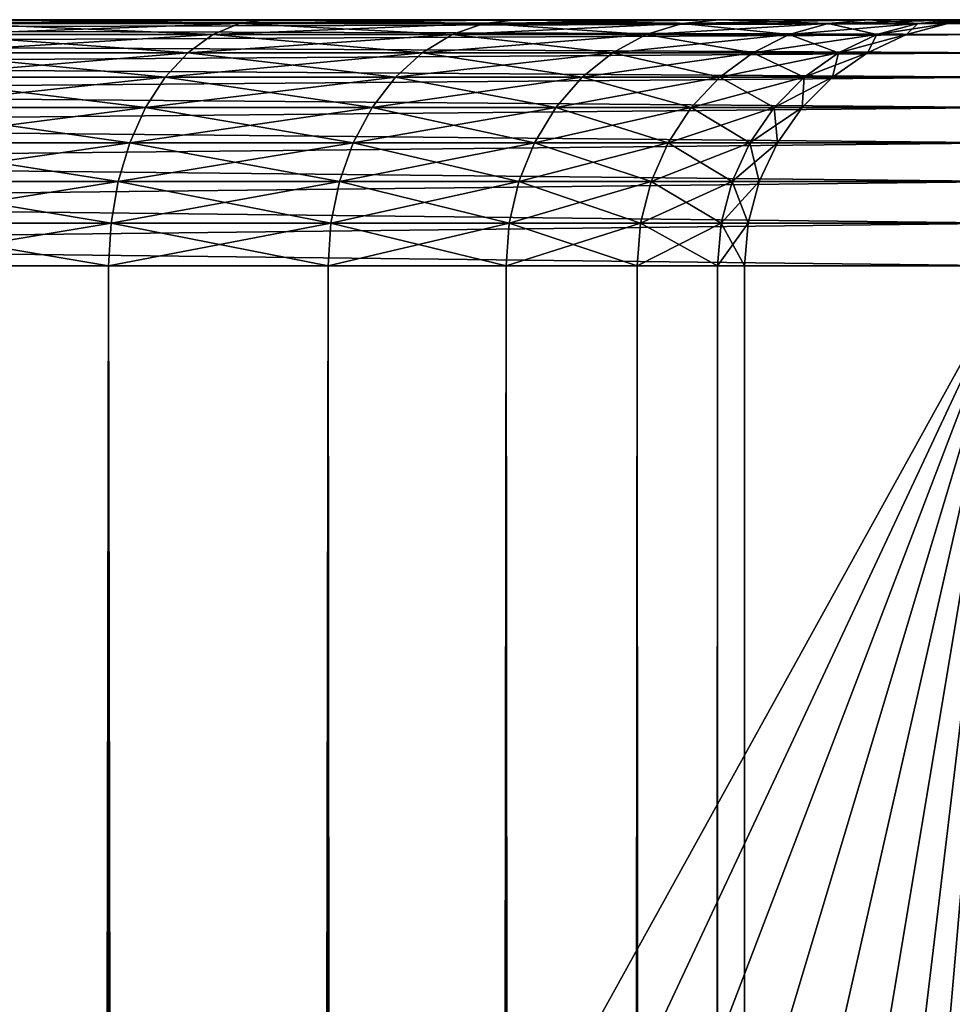
# Model space of a CAD drawing. Extents: x 0 to 550, y 0 to 864.
# Drawn here: x 32 to 38, y 858 to 864 of the extents above; entities that cross this region are included whole.
import ezdxf

# ---------------------------------------------------------------- set-up
doc = ezdxf.new("R2010")
doc.units = 0
doc.header["$MEASUREMENT"] = 0

msp = doc.modelspace()

# ---------------------------------------------------------------- linework, layer by layer
for points in [[(15.399998, 864, 37.150024), (25.4, 864, 38.300026), (37.899998, 864, 37.150024)], [(37.899998, 864, 64.150024), (25.4, 864, 63.000023), (15.399998, 864, 64.150024)], [(37.899998, 864, 64.150024), (15.399998, 864, 64.150024), (15.399998, 863.977173, 64.4105)], [(37.899998, 864, 64.150024), (15.399998, 863.977173, 64.4105), (37.899998, 863.977173, 64.4105)], [(15.399998, 864, 37.150024), (37.899998, 864, 37.150024), (37.899998, 863.977173, 36.889553)], [(15.399998, 864, 37.150024), (37.899998, 863.977173, 36.889553), (15.399998, 863.977173, 36.889553)], [(37.899998, 864, 37.150024), (25.4, 864, 38.300026), (27.544554, 864, 38.487648)], [(37.899998, 864, 64.150024), (27.544554, 864, 62.812401), (25.4, 864, 63.000023)], [(37.899998, 864, 37.150024), (27.544554, 864, 38.487648), (29.623947, 864, 39.044819)], [(29.623947, 864, 62.255226), (27.544554, 864, 62.812401), (37.899998, 864, 64.150024)], [(29.623947, 864, 39.044819), (31.574999, 864, 39.954609), (37.899998, 864, 37.150024)], [(37.899998, 864, 64.150024), (31.574999, 864, 61.345436), (29.623947, 864, 62.255226)], [(31.444761, 863.977173, 61.119862), (31.574999, 864, 61.345436), (33.338425, 864, 60.110672)], [(31.444761, 863.977173, 61.119862), (33.338425, 864, 60.110672), (33.170998, 863.977173, 59.91114)], [(33.170998, 863.977173, 41.388908), (31.574999, 864, 39.954609), (31.444761, 863.977173, 40.180187)], [(37.899998, 864, 37.150024), (31.574999, 864, 39.954609), (33.338425, 864, 41.189373)], [(33.338425, 864, 60.110672), (31.574999, 864, 61.345436), (37.899998, 864, 64.150024)], [(33.170998, 863.977173, 41.388908), (33.338425, 864, 41.189373), (31.574999, 864, 39.954609)], [(33.170998, 863.977173, 59.91114), (33.338425, 864, 60.110672), (34.860649, 864, 58.588451)], [(33.170998, 863.977173, 59.91114), (34.860649, 864, 58.588451), (34.661114, 863.977173, 58.421021)], [(34.661114, 863.977173, 42.879025), (33.338425, 864, 41.189373), (33.170998, 863.977173, 41.388908)], [(37.899998, 864, 37.150024), (33.338425, 864, 41.189373), (38.056435, 864, 37.162334)], [(33.338425, 864, 41.189373), (34.860649, 864, 42.711597), (38.899998, 864, 38.150024)], [(38.899998, 864, 38.150024), (38.887688, 864, 37.993591), (33.338425, 864, 41.189373)], [(33.338425, 864, 41.189373), (38.887688, 864, 37.993591), (38.851055, 864, 37.841007)], [(33.338425, 864, 41.189373), (38.851055, 864, 37.841007), (38.791004, 864, 37.696033)], [(37.899998, 864, 64.150024), (38.056435, 864, 64.137711), (33.338425, 864, 60.110672)], [(33.338425, 864, 60.110672), (38.056435, 864, 64.137711), (38.209015, 864, 64.101082)], [(33.338425, 864, 60.110672), (38.209015, 864, 64.101082), (38.353989, 864, 64.041031)], [(38.887688, 864, 63.306458), (34.860649, 864, 58.588451), (33.338425, 864, 60.110672)], [(38.791004, 864, 37.696033), (38.709015, 864, 37.562237), (33.338425, 864, 41.189373)], [(33.338425, 864, 41.189373), (38.709015, 864, 37.562237), (38.607105, 864, 37.442917)], [(33.338425, 864, 41.189373), (38.607105, 864, 37.442917), (38.487785, 864, 37.341007)], [(38.487785, 864, 37.341007), (38.353989, 864, 37.259018), (33.338425, 864, 41.189373)], [(33.338425, 864, 41.189373), (38.353989, 864, 37.259018), (38.209015, 864, 37.198967)], [(33.338425, 864, 41.189373), (38.209015, 864, 37.198967), (38.056435, 864, 37.162334)], [(38.353989, 864, 64.041031), (38.487785, 864, 63.959042), (33.338425, 864, 60.110672)], [(33.338425, 864, 60.110672), (38.487785, 864, 63.959042), (38.607105, 864, 63.857132)], [(33.338425, 864, 60.110672), (38.607105, 864, 63.857132), (38.709015, 864, 63.737808)], [(38.709015, 864, 63.737808), (38.791004, 864, 63.604015), (33.338425, 864, 60.110672)], [(33.338425, 864, 60.110672), (38.791004, 864, 63.604015), (38.851055, 864, 63.459042)], [(33.338425, 864, 60.110672), (38.851055, 864, 63.459042), (38.887688, 864, 63.306458)], [(34.661114, 863.977173, 42.879025), (34.860649, 864, 42.711597), (33.338425, 864, 41.189373)], [(34.661114, 863.977173, 58.421021), (34.860649, 864, 58.588451), (36.095413, 864, 56.825024)], [(34.661114, 863.977173, 58.421021), (36.095413, 864, 56.825024), (35.869835, 863.977173, 56.694786)], [(35.869835, 863.977173, 44.605259), (34.860649, 864, 42.711597), (34.661114, 863.977173, 42.879025)], [(38.899998, 864, 38.150024), (34.860649, 864, 42.711597), (36.095413, 864, 44.475021)], [(38.899998, 864, 63.150024), (36.095413, 864, 56.825024), (34.860649, 864, 58.588451)], [(38.899998, 864, 63.150024), (34.860649, 864, 58.588451), (38.887688, 864, 63.306458)], [(35.869835, 863.977173, 44.605259), (36.095413, 864, 44.475021), (34.860649, 864, 42.711597)], [(35.869835, 863.977173, 56.694786), (36.095413, 864, 56.825024), (37.005203, 864, 54.873974)], [(35.869835, 863.977173, 56.694786), (37.005203, 864, 54.873974), (36.760437, 863.977173, 54.784885)], [(36.760437, 863.977173, 46.51516), (36.095413, 864, 44.475021), (35.869835, 863.977173, 44.605259)], [(38.899998, 864, 38.150024), (36.095413, 864, 44.475021), (37.005203, 864, 46.426075)], [(37.005203, 864, 54.873974), (36.095413, 864, 56.825024), (38.899998, 864, 63.150024)], [(36.760437, 863.977173, 46.51516), (37.005203, 864, 46.426075), (36.095413, 864, 44.475021)], [(36.760437, 863.977173, 54.784885), (37.005203, 864, 54.873974), (37.562374, 864, 52.794579)], [(36.760437, 863.977173, 54.784885), (37.562374, 864, 52.794579), (37.305859, 863.977173, 52.749348)], [(37.305859, 863.977173, 48.550697), (37.005203, 864, 46.426075), (36.760437, 863.977173, 46.51516)], [(37.005203, 864, 46.426075), (37.562374, 864, 48.505466), (38.899998, 864, 38.150024)], [(38.899998, 864, 63.150024), (37.562374, 864, 52.794579), (37.005203, 864, 54.873974)], [(37.305859, 863.977173, 48.550697), (37.562374, 864, 48.505466), (37.005203, 864, 46.426075)], [(37.305859, 863.977173, 52.749348), (37.562374, 864, 52.794579), (37.75, 864, 50.650024)], [(37.305859, 863.977173, 52.749348), (37.75, 864, 50.650024), (37.489525, 863.977173, 50.650024)], [(37.489525, 863.977173, 50.650024), (37.562374, 864, 48.505466), (37.305859, 863.977173, 48.550697)], [(37.489525, 863.977173, 50.650024), (37.75, 864, 50.650024), (37.562374, 864, 48.505466)], [(37.899998, 863.977173, 64.4105), (15.399998, 863.977173, 64.4105), (15.399998, 863.909546, 64.663055)], [(37.899998, 863.977173, 64.4105), (15.399998, 863.909546, 64.663055), (37.899998, 863.909546, 64.663055)], [(15.399998, 863.977173, 36.889553), (37.899998, 863.977173, 36.889553), (37.899998, 863.909546, 36.636993)], [(15.399998, 863.977173, 36.889553), (37.899998, 863.909546, 36.636993), (15.399998, 863.909546, 36.636993)], [(31.318483, 863.909546, 60.901138), (31.444761, 863.977173, 61.119862), (33.170998, 863.977173, 59.91114)], [(31.318483, 863.909546, 60.901138), (33.170998, 863.977173, 59.91114), (33.008656, 863.909546, 59.717667)], [(33.008656, 863.909546, 41.582378), (31.444761, 863.977173, 40.180187), (31.318483, 863.909546, 40.398907)], [(33.008656, 863.909546, 41.582378), (33.170998, 863.977173, 41.388908), (31.444761, 863.977173, 40.180187)], [(33.008656, 863.909546, 59.717667), (33.170998, 863.977173, 59.91114), (34.661114, 863.977173, 58.421021)], [(33.008656, 863.909546, 59.717667), (34.661114, 863.977173, 58.421021), (34.467644, 863.909546, 58.258682)], [(34.467644, 863.909546, 43.041367), (33.170998, 863.977173, 41.388908), (33.008656, 863.909546, 41.582378)], [(34.467644, 863.909546, 43.041367), (34.661114, 863.977173, 42.879025), (33.170998, 863.977173, 41.388908)], [(34.467644, 863.909546, 58.258682), (34.661114, 863.977173, 58.421021), (35.869835, 863.977173, 56.694786)], [(34.467644, 863.909546, 58.258682), (35.869835, 863.977173, 56.694786), (35.651115, 863.909546, 56.568508)], [(35.651115, 863.909546, 44.731537), (34.661114, 863.977173, 42.879025), (34.467644, 863.909546, 43.041367)], [(35.651115, 863.909546, 44.731537), (35.869835, 863.977173, 44.605259), (34.661114, 863.977173, 42.879025)], [(35.651115, 863.909546, 56.568508), (35.869835, 863.977173, 56.694786), (36.760437, 863.977173, 54.784885)], [(35.651115, 863.909546, 56.568508), (36.760437, 863.977173, 54.784885), (36.523113, 863.909546, 54.698505)], [(36.523113, 863.909546, 46.60154), (35.869835, 863.977173, 44.605259), (35.651115, 863.909546, 44.731537)], [(36.523113, 863.909546, 46.60154), (36.760437, 863.977173, 46.51516), (35.869835, 863.977173, 44.605259)], [(36.523113, 863.909546, 54.698505), (36.760437, 863.977173, 54.784885), (37.305859, 863.977173, 52.749348)], [(36.523113, 863.909546, 54.698505), (37.305859, 863.977173, 52.749348), (37.057137, 863.909546, 52.70549)], [(37.057137, 863.909546, 48.594555), (36.760437, 863.977173, 46.51516), (36.523113, 863.909546, 46.60154)], [(37.057137, 863.909546, 48.594555), (37.305859, 863.977173, 48.550697), (36.760437, 863.977173, 46.51516)], [(37.057137, 863.909546, 52.70549), (37.305859, 863.977173, 52.749348), (37.489525, 863.977173, 50.650024)], [(37.057137, 863.909546, 52.70549), (37.489525, 863.977173, 50.650024), (37.236969, 863.909546, 50.650024)], [(37.236969, 863.909546, 50.650024), (37.305859, 863.977173, 48.550697), (37.057137, 863.909546, 48.594555)], [(37.236969, 863.909546, 50.650024), (37.489525, 863.977173, 50.650024), (37.305859, 863.977173, 48.550697)], [(37.899998, 863.909546, 64.663055), (15.399998, 863.909546, 64.663055), (15.399998, 863.799011, 64.900024)], [(37.899998, 863.909546, 64.663055), (15.399998, 863.799011, 64.900024), (37.899998, 863.799011, 64.900024)], [(15.399998, 863.909546, 36.636993), (37.899998, 863.909546, 36.636993), (37.899998, 863.799011, 36.400024)], [(15.399998, 863.909546, 36.636993), (37.899998, 863.799011, 36.400024), (15.399998, 863.799011, 36.400024)], [(31.199999, 863.799011, 60.695919), (31.318483, 863.909546, 60.901138), (33.008656, 863.909546, 59.717667)], [(31.199999, 863.799011, 60.695919), (33.008656, 863.909546, 59.717667), (32.856335, 863.799011, 59.53614)], [(32.856335, 863.799011, 41.763908), (31.318483, 863.909546, 40.398907), (31.199999, 863.799011, 40.60413)], [(32.856335, 863.799011, 41.763908), (33.008656, 863.909546, 41.582378), (31.318483, 863.909546, 40.398907)], [(32.856335, 863.799011, 59.53614), (33.008656, 863.909546, 59.717667), (34.467644, 863.909546, 58.258682)], [(32.856335, 863.799011, 59.53614), (34.467644, 863.909546, 58.258682), (34.286114, 863.799011, 58.106361)], [(34.286114, 863.799011, 43.193687), (33.008656, 863.909546, 41.582378), (32.856335, 863.799011, 41.763908)], [(34.286114, 863.799011, 43.193687), (34.467644, 863.909546, 43.041367), (33.008656, 863.909546, 41.582378)], [(34.286114, 863.799011, 58.106361), (34.467644, 863.909546, 58.258682), (35.651115, 863.909546, 56.568508)], [(34.286114, 863.799011, 58.106361), (35.651115, 863.909546, 56.568508), (35.445892, 863.799011, 56.450024)], [(35.445892, 863.799011, 44.850025), (34.467644, 863.909546, 43.041367), (34.286114, 863.799011, 43.193687)], [(35.445892, 863.799011, 44.850025), (35.651115, 863.909546, 44.731537), (34.467644, 863.909546, 43.041367)], [(35.445892, 863.799011, 56.450024), (35.651115, 863.909546, 56.568508), (36.523113, 863.909546, 54.698505)], [(35.445892, 863.799011, 56.450024), (36.523113, 863.909546, 54.698505), (36.300434, 863.799011, 54.617458)], [(36.300434, 863.799011, 46.68259), (35.651115, 863.909546, 44.731537), (35.445892, 863.799011, 44.850025)], [(36.300434, 863.799011, 46.68259), (36.523113, 863.909546, 46.60154), (35.651115, 863.909546, 44.731537)], [(36.300434, 863.799011, 54.617458), (36.523113, 863.909546, 54.698505), (37.057137, 863.909546, 52.70549)], [(36.300434, 863.799011, 54.617458), (37.057137, 863.909546, 52.70549), (36.823769, 863.799011, 52.664341)], [(36.823769, 863.799011, 48.635704), (36.523113, 863.909546, 46.60154), (36.300434, 863.799011, 46.68259)], [(36.823769, 863.799011, 48.635704), (37.057137, 863.909546, 48.594555), (36.523113, 863.909546, 46.60154)], [(36.823769, 863.799011, 52.664341), (37.057137, 863.909546, 52.70549), (37.236969, 863.909546, 50.650024)], [(36.823769, 863.799011, 52.664341), (37.236969, 863.909546, 50.650024), (37, 863.799011, 50.650024)], [(37, 863.799011, 50.650024), (37.057137, 863.909546, 48.594555), (36.823769, 863.799011, 48.635704)], [(37, 863.799011, 50.650024), (37.236969, 863.909546, 50.650024), (37.057137, 863.909546, 48.594555)], [(37.899998, 863.799011, 64.900024), (15.399998, 863.799011, 64.900024), (15.399998, 863.649048, 65.114204)], [(37.899998, 863.799011, 64.900024), (15.399998, 863.649048, 65.114204), (37.899998, 863.649048, 65.114204)], [(15.399998, 863.799011, 36.400024), (37.899998, 863.799011, 36.400024), (37.899998, 863.649048, 36.185841)], [(15.399998, 863.799011, 36.400024), (37.899998, 863.649048, 36.185841), (15.399998, 863.649048, 36.185841)], [(31.092907, 863.649048, 60.510433), (31.199999, 863.799011, 60.695919), (32.856335, 863.799011, 59.53614)], [(31.092907, 863.649048, 60.510433), (32.856335, 863.799011, 59.53614), (32.718662, 863.649048, 59.372066)], [(32.718662, 863.649048, 41.927979), (31.199999, 863.799011, 40.60413), (31.092907, 863.649048, 40.789616)], [(32.718662, 863.649048, 41.927979), (32.856335, 863.799011, 41.763908), (31.199999, 863.799011, 40.60413)], [(32.718662, 863.649048, 59.372066), (32.856335, 863.799011, 59.53614), (34.286114, 863.799011, 58.106361)], [(32.718662, 863.649048, 59.372066), (34.286114, 863.799011, 58.106361), (34.12204, 863.649048, 57.968685)], [(34.12204, 863.649048, 43.33136), (32.856335, 863.799011, 41.763908), (32.718662, 863.649048, 41.927979)], [(34.12204, 863.649048, 43.33136), (34.286114, 863.799011, 43.193687), (32.856335, 863.799011, 41.763908)], [(34.12204, 863.649048, 57.968685), (34.286114, 863.799011, 58.106361), (35.445892, 863.799011, 56.450024)], [(34.12204, 863.649048, 57.968685), (35.445892, 863.799011, 56.450024), (35.260406, 863.649048, 56.342934)], [(35.260406, 863.649048, 44.957115), (34.286114, 863.799011, 43.193687), (34.12204, 863.649048, 43.33136)], [(35.260406, 863.649048, 44.957115), (35.445892, 863.799011, 44.850025), (34.286114, 863.799011, 43.193687)], [(35.260406, 863.649048, 56.342934), (35.445892, 863.799011, 56.450024), (36.300434, 863.799011, 54.617458)], [(35.260406, 863.649048, 56.342934), (36.300434, 863.799011, 54.617458), (36.099167, 863.649048, 54.544205)], [(36.099167, 863.649048, 46.755844), (35.445892, 863.799011, 44.850025), (35.260406, 863.649048, 44.957115)], [(36.099167, 863.649048, 46.755844), (36.300434, 863.799011, 46.68259), (35.445892, 863.799011, 44.850025)], [(36.099167, 863.649048, 54.544205), (36.300434, 863.799011, 54.617458), (36.823769, 863.799011, 52.664341)], [(36.099167, 863.649048, 54.544205), (36.823769, 863.799011, 52.664341), (36.612843, 863.649048, 52.627151)], [(36.612843, 863.649048, 48.672897), (36.300434, 863.799011, 46.68259), (36.099167, 863.649048, 46.755844)], [(36.612843, 863.649048, 48.672897), (36.823769, 863.799011, 48.635704), (36.300434, 863.799011, 46.68259)], [(36.612843, 863.649048, 52.627151), (36.823769, 863.799011, 52.664341), (37, 863.799011, 50.650024)], [(36.612843, 863.649048, 52.627151), (37, 863.799011, 50.650024), (36.785816, 863.649048, 50.650024)], [(36.785816, 863.649048, 50.650024), (36.823769, 863.799011, 48.635704), (36.612843, 863.649048, 48.672897)], [(36.785816, 863.649048, 50.650024), (37, 863.799011, 50.650024), (36.823769, 863.799011, 48.635704)], [(37.899998, 863.649048, 65.114204), (15.399998, 863.649048, 65.114204), (15.399998, 863.464172, 65.299088)], [(37.899998, 863.649048, 65.114204), (15.399998, 863.464172, 65.299088), (37.899998, 863.464172, 65.299088)], [(15.399998, 863.649048, 36.185841), (37.899998, 863.649048, 36.185841), (37.899998, 863.464172, 36.000957)], [(15.399998, 863.649048, 36.185841), (37.899998, 863.464172, 36.000957), (15.399998, 863.464172, 36.000957)], [(31.000465, 863.464172, 60.350315), (31.092907, 863.649048, 60.510433), (32.718662, 863.649048, 59.372066)], [(31.000465, 863.464172, 60.350315), (32.718662, 863.649048, 59.372066), (32.599819, 863.464172, 59.230434)], [(32.599819, 863.464172, 42.069611), (31.092907, 863.649048, 40.789616), (31.000465, 863.464172, 40.94973)], [(32.599819, 863.464172, 42.069611), (32.718662, 863.649048, 41.927979), (31.092907, 863.649048, 40.789616)], [(32.599819, 863.464172, 59.230434), (32.718662, 863.649048, 59.372066), (34.12204, 863.649048, 57.968685)], [(32.599819, 863.464172, 59.230434), (34.12204, 863.649048, 57.968685), (33.980412, 863.464172, 57.849846)], [(33.980412, 863.464172, 43.450203), (32.718662, 863.649048, 41.927979), (32.599819, 863.464172, 42.069611)], [(33.980412, 863.464172, 43.450203), (34.12204, 863.649048, 43.33136), (32.718662, 863.649048, 41.927979)], [(33.980412, 863.464172, 57.849846), (34.12204, 863.649048, 57.968685), (35.260406, 863.649048, 56.342934)], [(33.980412, 863.464172, 57.849846), (35.260406, 863.649048, 56.342934), (35.100292, 863.464172, 56.250492)], [(35.100292, 863.464172, 45.049557), (34.12204, 863.649048, 43.33136), (33.980412, 863.464172, 43.450203)], [(35.100292, 863.464172, 45.049557), (35.260406, 863.649048, 44.957115), (34.12204, 863.649048, 43.33136)], [(35.100292, 863.464172, 56.250492), (35.260406, 863.649048, 56.342934), (36.099167, 863.649048, 54.544205)], [(35.100292, 863.464172, 56.250492), (36.099167, 863.649048, 54.544205), (35.925434, 863.464172, 54.480968)], [(35.925434, 863.464172, 46.819077), (35.260406, 863.649048, 44.957115), (35.100292, 863.464172, 45.049557)], [(35.925434, 863.464172, 46.819077), (36.099167, 863.649048, 46.755844), (35.260406, 863.649048, 44.957115)], [(35.925434, 863.464172, 54.480968), (36.099167, 863.649048, 54.544205), (36.612843, 863.649048, 52.627151)], [(35.925434, 863.464172, 54.480968), (36.612843, 863.649048, 52.627151), (36.430763, 863.464172, 52.595047)], [(36.430763, 863.464172, 48.705002), (36.099167, 863.649048, 46.755844), (35.925434, 863.464172, 46.819077)], [(36.430763, 863.464172, 48.705002), (36.612843, 863.649048, 48.672897), (36.099167, 863.649048, 46.755844)], [(36.430763, 863.464172, 52.595047), (36.612843, 863.649048, 52.627151), (36.785816, 863.649048, 50.650024)], [(36.430763, 863.464172, 52.595047), (36.785816, 863.649048, 50.650024), (36.600933, 863.464172, 50.650024)], [(36.600933, 863.464172, 50.650024), (36.612843, 863.649048, 48.672897), (36.430763, 863.464172, 48.705002)], [(36.600933, 863.464172, 50.650024), (36.785816, 863.649048, 50.650024), (36.612843, 863.649048, 48.672897)], [(37.899998, 863.464172, 65.299088), (15.399998, 863.464172, 65.299088), (15.399998, 863.25, 65.449059)], [(37.899998, 863.464172, 65.299088), (15.399998, 863.25, 65.449059), (37.899998, 863.25, 65.449059)], [(15.399998, 863.464172, 36.000957), (37.899998, 863.464172, 36.000957), (37.899998, 863.25, 35.850986)], [(15.399998, 863.464172, 36.000957), (37.899998, 863.25, 35.850986), (15.399998, 863.25, 35.850986)], [(30.92548, 863.25, 60.220436), (31.000465, 863.464172, 60.350315), (32.599819, 863.464172, 59.230434)], [(30.92548, 863.25, 60.220436), (32.599819, 863.464172, 59.230434), (32.503418, 863.25, 59.115551)], [(32.503418, 863.25, 42.184498), (31.000465, 863.464172, 40.94973), (30.92548, 863.25, 41.079609)], [(32.503418, 863.25, 42.184498), (32.599819, 863.464172, 42.069611), (31.000465, 863.464172, 40.94973)], [(32.503418, 863.25, 59.115551), (32.599819, 863.464172, 59.230434), (33.980412, 863.464172, 57.849846)], [(32.503418, 863.25, 59.115551), (33.980412, 863.464172, 57.849846), (33.865528, 863.25, 57.753445)], [(33.865528, 863.25, 43.5466), (32.599819, 863.464172, 42.069611), (32.503418, 863.25, 42.184498)], [(33.865528, 863.25, 43.5466), (33.980412, 863.464172, 43.450203), (32.599819, 863.464172, 42.069611)], [(33.865528, 863.25, 57.753445), (33.980412, 863.464172, 57.849846), (35.100292, 863.464172, 56.250492)], [(33.865528, 863.25, 57.753445), (35.100292, 863.464172, 56.250492), (34.970413, 863.25, 56.175507)], [(34.970413, 863.25, 45.124542), (33.980412, 863.464172, 43.450203), (33.865528, 863.25, 43.5466)], [(34.970413, 863.25, 45.124542), (35.100292, 863.464172, 45.049557), (33.980412, 863.464172, 43.450203)], [(34.970413, 863.25, 56.175507), (35.100292, 863.464172, 56.250492), (35.925434, 863.464172, 54.480968)], [(34.970413, 863.25, 56.175507), (35.925434, 863.464172, 54.480968), (35.784504, 863.25, 54.429676)], [(35.784504, 863.25, 46.870373), (35.100292, 863.464172, 45.049557), (34.970413, 863.25, 45.124542)], [(35.784504, 863.25, 46.870373), (35.925434, 863.464172, 46.819077), (35.100292, 863.464172, 45.049557)], [(35.784504, 863.25, 54.429676), (35.925434, 863.464172, 54.480968), (36.430763, 863.464172, 52.595047)], [(35.784504, 863.25, 54.429676), (36.430763, 863.464172, 52.595047), (36.28307, 863.25, 52.569004)], [(36.28307, 863.25, 48.731045), (35.925434, 863.464172, 46.819077), (35.784504, 863.25, 46.870373)], [(36.28307, 863.25, 48.731045), (36.430763, 863.464172, 48.705002), (35.925434, 863.464172, 46.819077)], [(36.28307, 863.25, 52.569004), (36.430763, 863.464172, 52.595047), (36.600933, 863.464172, 50.650024)], [(36.28307, 863.25, 52.569004), (36.600933, 863.464172, 50.650024), (36.450962, 863.25, 50.650024)], [(36.450962, 863.25, 50.650024), (36.430763, 863.464172, 48.705002), (36.28307, 863.25, 48.731045)], [(36.450962, 863.25, 50.650024), (36.600933, 863.464172, 50.650024), (36.430763, 863.464172, 48.705002)], [(37.899998, 863.25, 65.449059), (15.399998, 863.25, 65.449059), (15.399998, 863.013, 65.559563)], [(37.899998, 863.25, 65.449059), (15.399998, 863.013, 65.559563), (37.899998, 863.013, 65.559563)], [(15.399998, 863.25, 35.850986), (37.899998, 863.25, 35.850986), (37.899998, 863.013, 35.740486)], [(15.399998, 863.25, 35.850986), (37.899998, 863.013, 35.740486), (15.399998, 863.013, 35.740486)], [(30.87023, 863.013, 60.124741), (30.92548, 863.25, 60.220436), (32.503418, 863.25, 59.115551)], [(30.87023, 863.013, 60.124741), (32.503418, 863.25, 59.115551), (32.432392, 863.013, 59.030903)], [(32.432392, 863.013, 42.269146), (30.92548, 863.25, 41.079609), (30.87023, 863.013, 41.175304)], [(32.432392, 863.013, 42.269146), (32.503418, 863.25, 42.184498), (30.92548, 863.25, 41.079609)], [(32.432392, 863.013, 59.030903), (32.503418, 863.25, 59.115551), (33.865528, 863.25, 57.753445)], [(32.432392, 863.013, 59.030903), (33.865528, 863.25, 57.753445), (33.780876, 863.013, 57.682415)], [(33.780876, 863.013, 43.61763), (32.503418, 863.25, 42.184498), (32.432392, 863.013, 42.269146)], [(33.780876, 863.013, 43.61763), (33.865528, 863.25, 43.5466), (32.503418, 863.25, 42.184498)], [(33.780876, 863.013, 57.682415), (33.865528, 863.25, 57.753445), (34.970413, 863.25, 56.175507)], [(33.780876, 863.013, 57.682415), (34.970413, 863.25, 56.175507), (34.874718, 863.013, 56.120255)], [(34.874718, 863.013, 45.179794), (33.865528, 863.25, 43.5466), (33.780876, 863.013, 43.61763)], [(34.874718, 863.013, 45.179794), (34.970413, 863.25, 45.124542), (33.865528, 863.25, 43.5466)], [(34.874718, 863.013, 56.120255), (34.970413, 863.25, 56.175507), (35.784504, 863.25, 54.429676)], [(34.874718, 863.013, 56.120255), (35.784504, 863.25, 54.429676), (35.680668, 863.013, 54.39188)], [(35.680668, 863.013, 46.908165), (34.970413, 863.25, 45.124542), (34.874718, 863.013, 45.179794)], [(35.680668, 863.013, 46.908165), (35.784504, 863.25, 46.870373), (34.970413, 863.25, 45.124542)], [(35.680668, 863.013, 54.39188), (35.784504, 863.25, 54.429676), (36.28307, 863.25, 52.569004)], [(35.680668, 863.013, 54.39188), (36.28307, 863.25, 52.569004), (36.174248, 863.013, 52.549816)], [(36.174248, 863.013, 48.750233), (35.784504, 863.25, 46.870373), (35.680668, 863.013, 46.908165)], [(36.174248, 863.013, 48.750233), (36.28307, 863.25, 48.731045), (35.784504, 863.25, 46.870373)], [(36.174248, 863.013, 52.549816), (36.28307, 863.25, 52.569004), (36.450962, 863.25, 50.650024)], [(36.174248, 863.013, 52.549816), (36.450962, 863.25, 50.650024), (36.340458, 863.013, 50.650024)], [(36.340458, 863.013, 50.650024), (36.28307, 863.25, 48.731045), (36.174248, 863.013, 48.750233)], [(36.340458, 863.013, 50.650024), (36.450962, 863.25, 50.650024), (36.28307, 863.25, 48.731045)], [(37.899998, 863.013, 65.559563), (15.399998, 863.013, 65.559563), (15.399998, 862.760498, 65.627235)], [(37.899998, 863.013, 65.559563), (15.399998, 862.760498, 65.627235), (37.899998, 862.760498, 65.627235)], [(15.399998, 863.013, 35.740486), (37.899998, 863.013, 35.740486), (37.899998, 862.760498, 35.672813)], [(15.399998, 863.013, 35.740486), (37.899998, 862.760498, 35.672813), (15.399998, 862.760498, 35.672813)], [(30.836391, 862.760498, 60.066135), (30.87023, 863.013, 60.124741), (32.432392, 863.013, 59.030903)], [(30.836391, 862.760498, 60.066135), (32.432392, 863.013, 59.030903), (32.388893, 862.760498, 58.979061)], [(32.388893, 862.760498, 42.320984), (30.87023, 863.013, 41.175304), (30.836391, 862.760498, 41.233913)], [(32.388893, 862.760498, 42.320984), (32.432392, 863.013, 42.269146), (30.87023, 863.013, 41.175304)], [(32.388893, 862.760498, 58.979061), (32.432392, 863.013, 59.030903), (33.780876, 863.013, 57.682415)], [(32.388893, 862.760498, 58.979061), (33.780876, 863.013, 57.682415), (33.729038, 862.760498, 57.638916)], [(33.729038, 862.760498, 43.661129), (32.432392, 863.013, 42.269146), (32.388893, 862.760498, 42.320984)], [(33.729038, 862.760498, 43.661129), (33.780876, 863.013, 43.61763), (32.432392, 863.013, 42.269146)], [(33.729038, 862.760498, 57.638916), (33.780876, 863.013, 57.682415), (34.874718, 863.013, 56.120255)], [(33.729038, 862.760498, 57.638916), (34.874718, 863.013, 56.120255), (34.816109, 862.760498, 56.086418)], [(34.816109, 862.760498, 45.213627), (33.780876, 863.013, 43.61763), (33.729038, 862.760498, 43.661129)], [(34.816109, 862.760498, 45.213627), (34.874718, 863.013, 45.179794), (33.780876, 863.013, 43.61763)], [(34.816109, 862.760498, 56.086418), (34.874718, 863.013, 56.120255), (35.680668, 863.013, 54.39188)], [(34.816109, 862.760498, 56.086418), (35.680668, 863.013, 54.39188), (35.617077, 862.760498, 54.368736)], [(35.617077, 862.760498, 46.931313), (34.874718, 863.013, 45.179794), (34.816109, 862.760498, 45.213627)], [(35.617077, 862.760498, 46.931313), (35.680668, 863.013, 46.908165), (34.874718, 863.013, 45.179794)], [(35.617077, 862.760498, 54.368736), (35.680668, 863.013, 54.39188), (36.174248, 863.013, 52.549816)], [(35.617077, 862.760498, 54.368736), (36.174248, 863.013, 52.549816), (36.107605, 862.760498, 52.538063)], [(36.107605, 862.760498, 48.761986), (35.680668, 863.013, 46.908165), (35.617077, 862.760498, 46.931313)], [(36.107605, 862.760498, 48.761986), (36.174248, 863.013, 48.750233), (35.680668, 863.013, 46.908165)], [(36.107605, 862.760498, 52.538063), (36.174248, 863.013, 52.549816), (36.340458, 863.013, 50.650024)], [(36.107605, 862.760498, 52.538063), (36.340458, 863.013, 50.650024), (36.272785, 862.760498, 50.650024)], [(36.272785, 862.760498, 50.650024), (36.174248, 863.013, 48.750233), (36.107605, 862.760498, 48.761986)], [(36.272785, 862.760498, 50.650024), (36.340458, 863.013, 50.650024), (36.174248, 863.013, 48.750233)], [(37.899998, 862.760498, 65.627235), (15.399998, 862.760498, 65.627235), (15.399998, 862.5, 65.650024)], [(37.899998, 862.760498, 65.627235), (15.399998, 862.5, 65.650024), (37.899998, 862.5, 65.650024)], [(15.399998, 862.760498, 35.672813), (37.899998, 862.760498, 35.672813), (37.899998, 862.5, 35.650024)], [(15.399998, 862.760498, 35.672813), (37.899998, 862.5, 35.650024), (15.399998, 862.5, 35.650024)], [(30.824999, 862.5, 60.046398), (30.836391, 862.760498, 60.066135), (32.388893, 862.760498, 58.979061)], [(30.824999, 862.5, 60.046398), (32.388893, 862.760498, 58.979061), (32.374245, 862.5, 58.961605)], [(32.374245, 862.5, 42.338444), (30.836391, 862.760498, 41.233913), (30.824999, 862.5, 41.253647)], [(32.374245, 862.5, 42.338444), (32.388893, 862.760498, 42.320984), (30.836391, 862.760498, 41.233913)], [(32.374245, 862.5, 58.961605), (32.388893, 862.760498, 58.979061), (33.729038, 862.760498, 57.638916)], [(32.374245, 862.5, 58.961605), (33.729038, 862.760498, 57.638916), (33.711582, 862.5, 57.624268)], [(33.711582, 862.5, 43.675777), (32.388893, 862.760498, 42.320984), (32.374245, 862.5, 42.338444)], [(33.711582, 862.5, 43.675777), (33.729038, 862.760498, 43.661129), (32.388893, 862.760498, 42.320984)], [(33.711582, 862.5, 57.624268), (33.729038, 862.760498, 57.638916), (34.816109, 862.760498, 56.086418)], [(33.711582, 862.5, 57.624268), (34.816109, 862.760498, 56.086418), (34.796375, 862.5, 56.075024)], [(34.796375, 862.5, 45.225025), (33.729038, 862.760498, 43.661129), (33.711582, 862.5, 43.675777)], [(34.796375, 862.5, 45.225025), (34.816109, 862.760498, 45.213627), (33.729038, 862.760498, 43.661129)], [(34.796375, 862.5, 56.075024), (34.816109, 862.760498, 56.086418), (35.617077, 862.760498, 54.368736)], [(34.796375, 862.5, 56.075024), (35.617077, 862.760498, 54.368736), (35.595665, 862.5, 54.360943)], [(35.595665, 862.5, 46.939106), (34.816109, 862.760498, 45.213627), (34.796375, 862.5, 45.225025)], [(35.595665, 862.5, 46.939106), (35.617077, 862.760498, 46.931313), (34.816109, 862.760498, 45.213627)], [(35.595665, 862.5, 54.360943), (35.617077, 862.760498, 54.368736), (36.107605, 862.760498, 52.538063)], [(35.595665, 862.5, 54.360943), (36.107605, 862.760498, 52.538063), (36.085163, 862.5, 52.534107)], [(36.085163, 862.5, 48.765942), (35.617077, 862.760498, 46.931313), (35.595665, 862.5, 46.939106)], [(36.085163, 862.5, 48.765942), (36.107605, 862.760498, 48.761986), (35.617077, 862.760498, 46.931313)], [(36.085163, 862.5, 52.534107), (36.107605, 862.760498, 52.538063), (36.272785, 862.760498, 50.650024)], [(36.085163, 862.5, 52.534107), (36.272785, 862.760498, 50.650024), (36.25, 862.5, 50.650024)], [(36.25, 862.5, 50.650024), (36.107605, 862.760498, 48.761986), (36.085163, 862.5, 48.765942)], [(36.25, 862.5, 50.650024), (36.272785, 862.760498, 50.650024), (36.107605, 862.760498, 48.761986)], [(15.399998, 862.5, 65.650024), (24.9, 839, 65.650024), (37.899998, 862.5, 65.650024)], [(15.399998, 1.5, 35.650024), (15.399998, 862.5, 35.650024), (37.899998, 1.5, 35.650024)], [(37.899998, 1.5, 35.650024), (15.399998, 862.5, 35.650024), (37.899998, 862.5, 35.650024)], [(37.899998, 862.5, 65.650024), (24.9, 839, 65.650024), (26.810129, 838.832886, 65.650024)], [(37.899998, 862.5, 65.650024), (26.810129, 838.832886, 65.650024), (28.66222, 838.33667, 65.650024)], [(28.66222, 46.336617, 65.650024), (37.899998, 862.5, 65.650024), (26.810129, 46.832886, 65.650024)], [(26.810129, 46.832886, 65.650024), (37.899998, 862.5, 65.650024), (35.899998, 828, 65.650024)], [(28.66222, 838.33667, 65.650024), (30.399998, 837.526245, 65.650024), (37.899998, 862.5, 65.650024)], [(30.399998, 45.526279, 65.650024), (37.899998, 862.5, 65.650024), (28.66222, 46.336617, 65.650024)], [(31.970661, 44.426491, 65.650024), (37.899998, 862.5, 65.650024), (30.399998, 45.526279, 65.650024)], [(30.399998, 837.526245, 65.650024), (31.970661, 836.426514, 65.650024), (37.899998, 862.5, 65.650024)], [(30.824999, 862.5, 41.253647), (30.824999, 1.5, 41.253647), (32.374245, 862.5, 42.338444)], [(32.374245, 862.5, 42.338444), (30.824999, 1.5, 41.253647), (32.374245, 1.5, 42.338444)], [(32.374245, 862.5, 58.961605), (32.374245, 1.5, 58.961605), (30.824999, 862.5, 60.046398)], [(30.824999, 862.5, 60.046398), (32.374245, 1.5, 58.961605), (30.824999, 1.5, 60.046398)], [(37.899998, 862.5, 65.650024), (31.970661, 836.426514, 65.650024), (33.326488, 835.070679, 65.650024)], [(31.970661, 44.426491, 65.650024), (33.326488, 43.070663, 65.650024), (37.899998, 862.5, 65.650024)], [(32.374245, 862.5, 42.338444), (32.374245, 1.5, 42.338444), (33.711582, 862.5, 43.675777)], [(33.711582, 862.5, 43.675777), (32.374245, 1.5, 42.338444), (33.711582, 1.5, 43.675777)], [(33.711582, 862.5, 57.624268), (33.711582, 1.5, 57.624268), (32.374245, 862.5, 58.961605)], [(32.374245, 862.5, 58.961605), (33.711582, 1.5, 57.624268), (32.374245, 1.5, 58.961605)], [(37.899998, 862.5, 65.650024), (33.326488, 835.070679, 65.650024), (34.426277, 833.5, 65.650024)], [(37.899998, 862.5, 65.650024), (33.326488, 43.070663, 65.650024), (34.426277, 41.5, 65.650024)], [(33.711582, 862.5, 43.675777), (33.711582, 1.5, 43.675777), (34.796375, 862.5, 45.225025)], [(34.796375, 862.5, 45.225025), (33.711582, 1.5, 43.675777), (34.796375, 1.5, 45.225025)], [(34.796375, 862.5, 56.075024), (34.796375, 1.5, 56.075024), (33.711582, 862.5, 57.624268)], [(33.711582, 862.5, 57.624268), (34.796375, 1.5, 56.075024), (33.711582, 1.5, 57.624268)], [(34.426277, 833.5, 65.650024), (35.236618, 831.762207, 65.650024), (37.899998, 862.5, 65.650024)], [(37.899998, 862.5, 65.650024), (34.426277, 41.5, 65.650024), (35.236618, 39.762222, 65.650024)], [(34.796375, 862.5, 45.225025), (34.796375, 1.5, 45.225025), (35.595665, 862.5, 46.939106)], [(35.595665, 862.5, 46.939106), (34.796375, 1.5, 45.225025), (35.595665, 1.5, 46.939106)], [(35.595665, 862.5, 54.360943), (35.595665, 1.5, 54.360943), (34.796375, 862.5, 56.075024)], [(34.796375, 862.5, 56.075024), (35.595665, 1.5, 54.360943), (34.796375, 1.5, 56.075024)], [(37.899998, 862.5, 65.650024), (35.236618, 831.762207, 65.650024), (35.732883, 829.910156, 65.650024)], [(35.236618, 39.762222, 65.650024), (35.732883, 37.91013, 65.650024), (37.899998, 862.5, 65.650024)], [(35.595665, 862.5, 46.939106), (35.595665, 1.5, 46.939106), (36.085163, 862.5, 48.765942)], [(36.085163, 862.5, 48.765942), (35.595665, 1.5, 46.939106), (36.085163, 1.5, 48.765942)], [(36.085163, 862.5, 52.534107), (36.085163, 1.5, 52.534107), (35.595665, 862.5, 54.360943)], [(35.595665, 862.5, 54.360943), (36.085163, 1.5, 52.534107), (35.595665, 1.5, 54.360943)], [(37.899998, 862.5, 65.650024), (35.732883, 829.910156, 65.650024), (35.899998, 828, 65.650024)], [(37.899998, 862.5, 65.650024), (35.732883, 37.91013, 65.650024), (35.899998, 36, 65.650024)], [(37.899998, 862.5, 65.650024), (35.899998, 36, 65.650024), (37.899998, 1.5, 65.650024)], [(36.085163, 862.5, 48.765942), (36.085163, 1.5, 48.765942), (36.25, 862.5, 50.650024)], [(36.25, 862.5, 50.650024), (36.085163, 1.5, 48.765942), (36.25, 1.5, 50.650024)], [(36.25, 862.5, 50.650024), (36.25, 1.5, 50.650024), (36.085163, 862.5, 52.534107)], [(36.085163, 862.5, 52.534107), (36.25, 1.5, 50.650024), (36.085163, 1.5, 52.534107)]]:
    msp.add_3dface(points)

doc.saveas('drawing.dxf')
